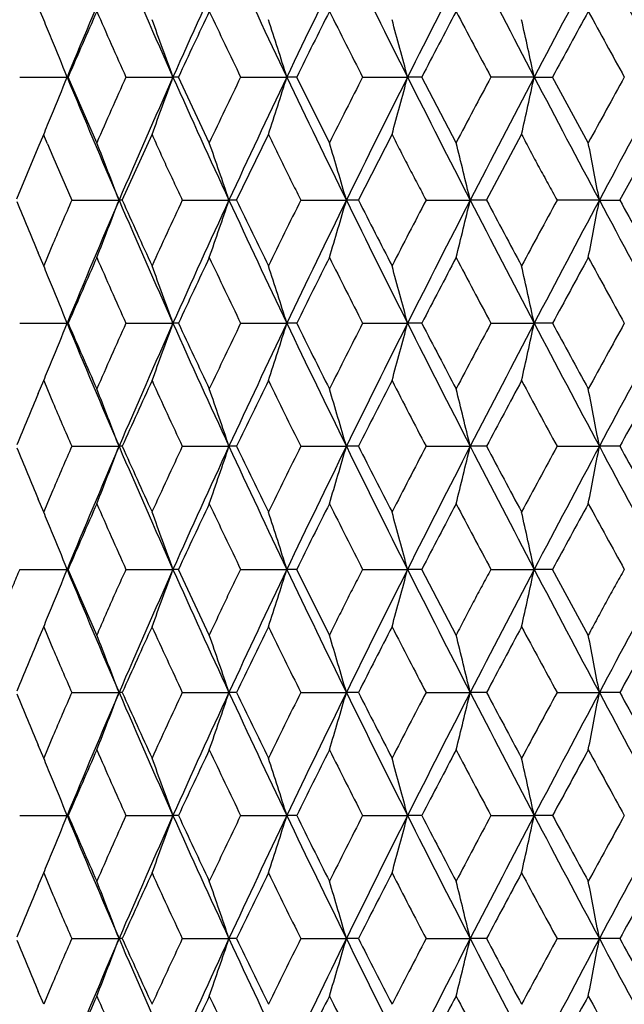
# Model space of a CAD drawing. Units: inches. Extents: x 3.9 to 18, y 5 to 13.6.
# Drawn here: x 10.5 to 10.7, y 7.4 to 7.8 of the extents above; entities that cross this region are included whole.
import ezdxf

# ---------------------------------------------------------------- set-up
doc = ezdxf.new("R2010")
doc.units = ezdxf.units.IN
doc.header["$LTSCALE"] = 1.21
doc.header["$MEASUREMENT"] = 0
doc.layers.get('0').update_dxf_attribs({"linetype": 'CONTINUOUS'})

msp = doc.modelspace()

# ---------------------------------------------------------------- linework, layer by layer
at = {"color": 7, "linetype": 'Continuous'}
for p, q in [((10.5081535829, 7.8321019428), (10.5058842764, 7.8374874567)), ((10.4981799882, 7.8082425215), (10.5179041663, 7.8082426126)), ((10.5183324285, 7.808242216900001), (10.5179041663, 7.8082426126)), ((10.5302274743, 7.7809355026), (10.5183321801, 7.808242419400001)), ((10.5423775297, 7.8082425215), (10.5619251195, 7.8082426126)), ((10.5642002774, 7.808242216900001), (10.5619251195, 7.8082426126)), ((10.5770118512, 7.7809355026), (10.5642000073, 7.808242419400001)), ((10.5900491121, 7.8082425215), (10.6092483286, 7.8082426126)), ((10.6133503879, 7.808242216900001), (10.6092483286, 7.8082426126)), ((10.6269659012, 7.7809355026), (10.6133500985, 7.808242419400001)), ((10.6407757956, 7.8082425215), (10.6594579155, 7.8082426126)), ((10.6653507858, 7.8082423026), (10.6594579155, 7.8082426126)), ((10.6796506264, 7.7809355026), (10.6653505211, 7.808242419400001)), ((10.7121126365, 7.8082426126), (10.6941117783, 7.8082423026)), ((10.7121126311, 7.808242605299999), (10.719744517, 7.8082425215)), ((10.7346025943, 7.7809355026), (10.7197442934, 7.808242419400001)), ((10.5059255253, 7.778960414099999), (10.5081532462, 7.7843843086)), ((10.5408299359, 7.7570773699), (10.5531966948, 7.7843843086)), ((10.5883911727, 7.7570773699), (10.601619105, 7.7843843086)), ((10.6390220808, 7.7570773699), (10.6529949389, 7.7843843086)), ((10.6922777138, 7.7570773699), (10.7068731336, 7.7843843085)), ((10.7476900595, 7.7570773699), (10.7627793637, 7.7843843085)), ((10.4970013536, 7.7576706826), (10.5059127841, 7.778970194099999)), ((10.5097500375, 7.7805537051), (10.5119537505, 7.775240527999999)), ((10.5119537505, 7.775240527999999), (10.5198194576, 7.7570773699)), ((10.5198194325, 7.7570774864), (10.5394769932, 7.7570771674)), ((10.5408302096, 7.7570772544), (10.5394769932, 7.7570771674)), ((10.5658045311, 7.7570774864), (10.5851993245, 7.7570771674)), ((10.5883914434, 7.7570772544), (10.5851993245, 7.7570771674)), ((10.6150577931, 7.7570774864), (10.634019377, 7.7570771674)), ((10.639022346, 7.7570772544), (10.634019377, 7.7570771674)), ((10.6671463792, 7.7570774864), (10.6855081185, 7.7570771674)), ((10.6922779712, 7.7570772544), (10.6855081185, 7.7570771674)), ((10.7392130641, 7.7570771674), (10.7216125341, 7.7570772544)), ((10.7392130633, 7.757077166499999), (10.7476903093, 7.7570774864)), ((10.5120110581, 7.738874319700001), (10.5097406997, 7.7335274164)), ((10.5081535821, 7.7297718169), (10.5058806195, 7.7351656676)), ((10.5097406997, 7.7335274164), (10.5081523311, 7.7297722609)), ((10.4981792966, 7.7059121404), (10.5179048479, 7.7059119338)), ((10.5183332077, 7.7059120627), (10.5179048479, 7.7059119338)), ((10.5423767761, 7.7059121404), (10.5619257296, 7.7059119338)), ((10.5642010505, 7.7059120627), (10.5619257296, 7.7059119338)), ((10.5900483029, 7.7059121404), (10.6092488619, 7.7059119338)), ((10.6133511482, 7.7059120627), (10.6092488619, 7.7059119338)), ((10.6407749381, 7.7059121404), (10.6594583672, 7.7059119338)), ((10.665351568, 7.7059120627), (10.6594583672, 7.7059119338)), ((10.6941108941, 7.7059121404), (10.7121130028, 7.7059119338)), ((10.7197454364, 7.705911919299999), (10.7121130028, 7.7059119338)), ((10.5058818643, 7.676661172699999), (10.5081532488, 7.6820515262)), ((10.5081526435, 7.682051411900001), (10.5097400315, 7.678298664)), ((10.5097400315, 7.678298664), (10.5120113863, 7.6729495264)), ((10.5198189685, 7.654746658600001), (10.5394774179, 7.654746740299999)), ((10.5408306859, 7.6547464208), (10.5394774179, 7.654746740299999)), ((10.5658040325, 7.654746658600001), (10.5851997004, 7.654746740299999)), ((10.588391959, 7.6547464208), (10.5851997004, 7.654746740299999)), ((10.6150572644, 7.654746658600001), (10.6340197009, 7.654746740299999)), ((10.6390228963, 7.6547464208), (10.6340197009, 7.654746740299999)), ((10.6671458249, 7.654746658600001), (10.6855083875, 7.654746740299999)), ((10.6922785515, 7.6547464208), (10.6855083875, 7.654746740299999)), ((10.721611958, 7.654746658600001), (10.7392132757, 7.654746740299999)), ((10.747690897, 7.6547464377), (10.7392132757, 7.654746740299999)), ((10.5120104372, 7.636542995599999), (10.5097373719, 7.6311899873)), ((10.5081535836, 7.6274399779), (10.5058844565, 7.632825129)), ((10.5097373719, 7.6311899873), (10.5081514278, 7.6274407387)), ((10.4981801907, 7.6035811086), (10.5179039861, 7.603581149)), ((10.518332232, 7.6035808801), (10.5179039861, 7.603581149)), ((10.5302274735, 7.5762743823), (10.5183319762, 7.6035810724)), ((10.5423777639, 7.6035811086), (10.5619249582, 7.603581149)), ((10.5642000615, 7.6035808801), (10.5619249582, 7.603581149)), ((10.5770118504, 7.5762743823), (10.5641997873, 7.6035810724)), ((10.5900493758, 7.6035811086), (10.6092481876, 7.603581149)), ((10.6133501546, 7.6035808801), (10.6092481876, 7.603581149)), ((10.6269659003, 7.5762743823), (10.6133498643, 7.6035810724)), ((10.6407760866, 7.6035811086), (10.659457796, 7.603581149)), ((10.6653505785, 7.6035808801), (10.659457796, 7.603581149)), ((10.6796506255, 7.5762743823), (10.6653502748, 7.6035810724)), ((10.6941121081, 7.6035811086), (10.7121125396, 7.603581149)), ((10.7197443517, 7.6035808801), (10.7121125396, 7.603581149)), ((10.7346030305, 7.5762743823), (10.7197440371, 7.6035810724)), ((10.5058843247, 7.5743377686), (10.5081532462, 7.5797226432)), ((10.508150701, 7.5797217138), (10.509736525, 7.5759726209)), ((10.509736525, 7.5759726209), (10.5120097145, 7.5706192578)), ((10.5198190085, 7.5524158047), (10.5394773882, 7.552415374)), ((10.5408308317, 7.5524156968), (10.5394773882, 7.552415374)), ((10.5658040739, 7.5524158047), (10.5851996741, 7.552415374)), ((10.5883920444, 7.5524156968), (10.5851996741, 7.552415374)), ((10.6150573067, 7.5524158047), (10.6340196783, 7.552415374)), ((10.6390229206, 7.5524156968), (10.6340196783, 7.552415374)), ((10.6671458679, 7.5524158047), (10.6855083687, 7.552415374)), ((10.6922785145, 7.5524156968), (10.6855083687, 7.552415374)), ((10.7216120011, 7.5524158047), (10.7392132609, 7.552415374)), ((10.7476908139, 7.5524156968), (10.7392132609, 7.552415374)), ((10.5120118503, 7.534213050599999), (10.5097414342, 7.52886598)), ((10.5081535806, 7.525111230499999), (10.505880919, 7.530504340499999)), ((10.5097414342, 7.52886598), (10.5081532912, 7.5251113471)), ((10.4981788036, 7.5012501601), (10.5179053406, 7.5012500158)), ((10.5183337224, 7.5012500833), (10.5179053406, 7.5012500158)), ((10.5423762406, 7.5012501601), (10.5619261707, 7.5012500158)), ((10.5642016059, 7.5012500833), (10.5619261707, 7.5012500158)), ((10.5900477297, 7.5012501601), (10.6092492474, 7.5012500158)), ((10.6133517395, 7.5012500833), (10.6092492474, 7.5012500158)), ((10.6407743321, 7.5012501601), (10.6594586938, 7.5012500158)), ((10.6653521899, 7.5012500833), (10.6594586938, 7.5012500158)), ((10.6941102607, 7.5012501601), (10.7121132675, 7.5012500158)), ((10.7197459754, 7.5012500833), (10.7121132675, 7.5012500158)), ((10.5058810494, 7.4719964349), (10.5081532501, 7.477388629400001)), ((10.5081533533, 7.4773887572), (10.5097412452, 7.4736347615)), ((10.5097412452, 7.4736347615), (10.5120119301, 7.468287119)), ((10.5198188136, 7.450084655), (10.5394775513, 7.4500848511)), ((10.5408308376, 7.4500843533), (10.5394775513, 7.4500848511)), ((10.5658038659, 7.450084655), (10.5851998185, 7.4500848511)), ((10.5883921401, 7.4500843533), (10.5851998185, 7.4500848511)), ((10.6150570876, 7.450084655), (10.6340198026, 7.4500848511)), ((10.6390231053, 7.4500843533), (10.6340198026, 7.4500848511)), ((10.6671456394, 7.450084655), (10.685508472, 7.4500848511)), ((10.6922787866, 7.4500843533), (10.685508472, 7.4500848511)), ((10.7216117655, 7.450084655), (10.7392133422, 7.4500848511)), ((10.747691171, 7.4500843533), (10.7392133422, 7.4500848511)), ((10.5120104355, 7.4318812054), (10.5097372653, 7.426528008099999)), ((10.5081534152, 7.4227785186), (10.5058844977, 7.428163208099999)), ((10.5097372653, 7.426528008099999), (10.5081514525, 7.4227791025))]:
    msp.add_line(p, q, dxfattribs=at)
for centre, radius, start, end in [((13.9631217076, 6.3857243993), 3.7273424814, 156.7108800043, 157.5644416537), ((14.2260298907, 9.446287745900001), 4.0135838889, 203.2895062196, 204.0871234362), ((14.5262571449, 6.0357704038), 4.3425322266, 155.1686993482, 155.9103482692), ((14.8739216062, 9.8439406958), 4.7256221655, 204.8315351434, 205.5169980932), ((15.2784514138, 5.579240723), 5.1739643287, 153.8514345526, 154.4809467196), ((15.7581945716, 10.375113337), 5.7084096563, 206.1486568855, 206.722178081), ((16.3326817805, 4.951957618), 6.3516795411, 152.7583010774, 153.2762215461), ((17.0391077762, 11.1305581269), 7.1462331248, 207.2416719694, 207.7040377944), ((17.9236777115, 4.0212485993), 8.1454278272, 151.8875121455, 152.2947828214), ((19.0756588431, 12.3129701839), 9.4514835154, 208.1123794496, 208.4646150737), ((13.9707015666, 6.3205899661), 3.7592501216, 156.2344786162, 156.688431056), ((14.0650806106, 9.391948145499999), 3.8623281306, 203.7639467953, 204.2073077901), ((14.5565918054, 5.9517717748), 4.4029161357, 154.6689777832, 155.0614813553), ((14.6774323655, 9.7764080373), 4.5365623638, 205.3296844575, 205.7118442524), ((15.3443875123, 5.466331134400001), 5.2789445303, 153.3329632027, 153.664131599), ((15.5055941642, 10.2856097911), 5.4592884591, 206.6659364308, 206.9870808043), ((16.4597978907, 4.7912593738), 6.5328243892, 152.2251173238, 152.4954556624), ((16.6892526951, 11.000569431), 6.7921052966, 207.7740135407, 208.0346633085), ((18.17049003, 3.7717990084), 8.4738697291, 151.3431785039, 151.5533710343), ((18.5326649753, 12.0971127316), 8.8865474061, 208.6561726996, 208.8569947302), ((9.0417801671, 7.218946089199999), 1.5894059004, 22.3835721042, 22.6919718032), ((8.9504441907, 7.232267412200001), 1.7113206076, 19.66789573, 20.5184968407), ((8.818192525299999, 7.2487151247), 1.8764199709, 17.3488528462, 18.1137300685), ((8.6023541706, 7.2638567538), 2.12791724, 14.8227941451, 15.4883783697), ((8.2370843787, 7.277194475599999), 2.5313587261, 12.1099161222, 12.6628304019), ((9.0242909801, 7.2118114022), 1.6082942968, 21.767867071, 22.3813331029), ((9.021259188, 8.4059591972), 1.6115865806, 337.6174544058, 338.2296659554001), ((13.9544641036, 9.2270647801), 3.7179296047, 202.4338297895, 203.2895517318), ((14.0650338519, 6.224508331799999), 3.8622973996, 155.792024613, 156.2354044635), ((14.2197698735, 6.1729070601), 4.0067631092, 155.9117150682, 156.7106961487), ((8.9436035601, 8.3867633152), 1.7186188853, 339.4819883158, 340.3289483947), ((14.515975606, 9.5759900708), 4.3312176493, 204.088108067, 204.8316939455), ((14.677203013, 5.8401376343), 4.5363296029, 154.287591754, 154.6697841612), ((14.8670232321, 5.775750283), 4.7180157057, 154.4820471775, 155.1686201793), ((8.8090639034, 8.370734837), 1.886017356, 341.8869138246, 342.6478719719), ((15.2658546612, 10.0310956882), 5.1599475126, 205.5176971998, 206.1489192146), ((15.5050243063, 5.3311158022), 5.4586716628, 153.0124571781, 153.3336485444), ((15.750563764, 5.245129904100001), 5.699903992, 153.2770714795, 153.8514523517), ((8.589429300399999, 8.3561795071), 2.1413204589, 344.5124327422001, 345.1738267159), ((16.316563619, 10.6562681475), 6.333568850900001, 206.7226109968, 207.2420125073), ((16.6882370105, 4.6164082642), 6.790977389400001, 151.9649796843, 152.2256831069), ((17.0307306612, 4.4902486492), 7.1368072472, 152.2954128689, 152.7583921838), ((8.2495199551, 8.3365493198), 2.5186247619, 347.3360268682001, 347.8917125236), ((17.9016494347, 11.583512281), 8.1204741513, 207.7042384194, 208.1127608721), ((18.5313893445, 3.5200316255), 8.885112102899999, 151.1427602511, 151.3436239966), ((19.0669200058, 3.3081869539), 9.4415743941, 151.5350333422, 151.8876405679), ((9.0427748363, 8.3971377948), 1.5883327865, 337.3075735784, 337.6161521865), ((10.0572857785, 7.5941915908), 0.4893411319, 22.3859059407, 22.8718317421), ((8.9953795874, 7.172174742899999), 1.6511655583, 20.7466328467, 21.6345702414), ((8.8912727857, 7.189104484900001), 1.7866113588, 18.5362750793, 19.3452071717), ((8.7226603901, 7.2049733953), 1.9895003943, 16.1115751517, 16.8280767621), ((8.4441759745, 7.2194524951), 2.3049099913, 13.4886015941, 14.0992910441), ((7.9525785136, 7.230954355700001), 2.8358662399, 10.6917164085, 11.1826690785), ((13.8264814361, 6.3283217327), 3.6021344349, 156.6316023576, 156.9466550111), ((13.9637174654, 6.283228089), 3.727955729, 156.7121657512, 157.5655791689), ((8.9910673595, 8.3436404159), 1.6557864712, 338.3669834331, 339.2524814052), ((14.2259928912, 9.3440280036), 4.0135785059, 203.2906419821, 204.0882670341), ((14.25004749, 9.4204968917), 4.0651267647, 204.1541082848, 204.576604913), ((14.3563862534, 5.990470789600001), 4.1820362243, 155.0120545421, 155.4241048333), ((14.5270343544, 5.9331737953), 4.3433497342, 155.1698242917, 155.9113272426), ((8.8852800921, 8.3270997066), 1.7929448101, 340.6563864336, 341.4624971087), ((14.8737662584, 9.7416263051), 4.725488506700001, 204.8325028238, 205.5179905054), ((14.9264393447, 9.8416856532), 4.8129250246, 205.6661674313, 206.0273691345), ((15.0650450312, 5.550234845399999), 4.9671482253, 153.6222185931, 153.9732647672), ((15.2795074477, 5.4764882929), 5.1750985526, 153.8523979854, 154.4817672832), ((8.7140311547, 8.3117307191), 1.9984982703, 343.1735409579001, 343.8868492782), ((15.7578303495, 10.2726928772), 5.7080435599, 206.1494572063, 206.7230191301), ((15.856939693, 10.4098802232), 5.853547409500001, 206.9488969291, 207.2491355986), ((16.0472046352, 4.9517404084), 6.0675338587, 152.4610031073, 152.7514193941), ((16.3341985698, 4.8489458754), 6.3533401787, 152.7591033815, 153.2768849764), ((8.4302737112, 8.2981222495), 2.319226598, 345.9023915294, 346.5093396926), ((17.038342838, 11.0279228174), 7.145413930499999, 207.2423065722, 207.7047280728), ((17.2217263156, 11.2294180597), 7.3953251288, 208.0039049032, 208.243783484), ((17.5051001721, 4.0779747339), 7.7169638356, 151.5263004088, 151.7566855662), ((17.9260439221, 3.9177571765), 8.148062087000001, 151.88815426, 152.2952910007), ((7.993801284500001, 8.2752008715), 2.7938750889, 348.8142828851, 349.3126394955), ((19.0740152757, 12.2098496706), 9.4496619448, 208.1128503817, 208.465155492), ((19.4368756172, 12.5406316723), 9.918886721, 208.8335797186, 209.0137891956), ((13.7337677416, 9.0921031705), 3.5015046683, 202.4230217206, 202.8008776176), ((13.9713051821, 6.2180812468), 3.7598744194, 156.2356988137, 156.6895658274), ((14.06505722, 9.289694511), 3.8623379441, 203.7651271777, 204.2084852676), ((14.5573864507, 5.8491551121), 4.4037568322, 154.6700349268, 155.0624551282), ((14.6773022125, 9.6741051103), 4.536456754300001, 205.3306998839, 205.7128667888), ((15.3454792666, 5.3635446615), 5.2801247947, 153.3338575047, 153.6649450468), ((15.5052775898, 10.1832112778), 5.458975252899999, 206.6667874957, 206.9879485025), ((16.4613889383, 4.688185467), 6.5345785251, 152.2258519322, 152.496110463), ((16.6885844796, 10.8979794411), 6.7913933515, 207.7746998825, 208.0353771167), ((18.1730259763, 3.6681792919), 8.4767132522, 151.343751142, 151.553869328), ((18.5312482028, 11.9941013989), 8.8849778636, 208.6567000336, 208.857555937), ((9.0416040681, 7.116511780800001), 1.5896085568, 22.3846281263, 22.6929873773), ((8.9508074736, 7.1300422583), 1.7109435774, 19.668655748, 20.519468457), ((8.818651683099999, 7.1465048212), 1.8759463164, 17.3495204271, 18.1146115719), ((8.6028961575, 7.1616471785), 2.1273627465, 14.8233722935, 15.4891473664), ((8.2378082688, 7.1750332866), 2.5306157461, 12.1096006959, 12.6626894692), ((9.024336266, 7.1094718224), 1.6082561743, 21.7687508656, 22.3822597321), ((9.0222473158, 8.3032156153), 1.6105164207, 337.6176190036999, 338.2302786826), ((13.9660846087, 9.1296234012), 3.7305358871, 202.4351347939, 203.287959919), ((13.979703967, 9.1974357344), 3.7690489825, 203.3114684019, 203.7642262962), ((14.0732502253, 6.1185177788), 3.8712913347, 155.7924833483, 156.2348022696), ((14.228253269, 6.0668334941), 4.0160348302, 155.912360617, 156.7094948527), ((8.944658143, 8.2840381621), 1.7174936339, 339.4819165661, 340.3295043501), ((14.5297822066, 9.4799303999), 4.346380855400001, 204.0892962109, 204.8302836086), ((14.5666513323, 9.5670511239), 4.4140055998, 204.9384186383, 205.3299238591), ((14.68625221, 5.7334802762), 4.5463593688, 154.2879408515, 154.6692635645), ((14.8763685082, 5.6690043787), 4.7283509243, 154.482545646, 155.1676159696), ((8.810241448200001, 8.2680194454), 1.8847791725, 341.886839737, 342.6483634844), ((15.2827804424, 9.9369513325), 5.1787483268, 205.5187652899, 206.1476921908), ((15.3557126588, 10.0534182577), 5.2915758418, 206.3357677851, 206.6661355066), ((15.5150355266, 5.2237128646), 5.469894026, 153.0126992578, 153.3332093954), ((15.7608960537, 5.1376372198), 5.7114535344, 153.2774258502, 153.8506435248), ((8.5907908336, 8.2534724036), 2.1399083702, 344.5123568831, 345.1742446351), ((16.3382366233, 10.5649658761), 6.3578858064, 206.7235570306, 207.2409692078), ((16.4727989708, 10.7296510637), 6.5474756424, 207.5044471477, 207.7741704858001), ((16.6992596102, 4.5082266636), 6.8034562338, 151.9651176013, 152.2253248166), ((17.0420659268, 4.381995964700001), 7.14959589, 152.2956264817, 152.7577762211), ((8.218847842899999, 8.240979303), 2.5500329894, 347.3388585826001, 347.8877490978), ((17.9312939526, 11.4968801711), 8.1540182587, 207.7050611269, 208.1119009171), ((18.18606087, 11.7507758129), 8.4915711828, 208.4465434018, 208.656290101), ((18.5430676002, 3.4112719895), 8.89844274, 151.1427968202, 151.3433443213), ((19.078734554, 3.1994653024), 9.4550064961, 151.5351095356, 151.8872146792), ((9.0436931983, 8.2944229143), 1.5873380654, 337.3075097336, 337.6163193429), ((14.2460752058, 5.9931511993), 4.0607554504, 155.4234996848, 155.8464359852), ((14.352775731, 9.4197116572), 4.1780699232, 204.576021104, 204.9884558744), ((14.922381651, 5.5721296444), 4.8084048455, 153.9727444133, 154.3342728086), ((15.0615195278, 9.859880248), 4.963230289, 206.0268710724, 206.3781885824), ((15.8529799164, 5.0039961508), 5.8490871793, 152.750984861, 153.0514418784), ((16.044042942, 10.4584718248), 6.0639849969, 207.248723164, 207.5393045481), ((17.2181279301, 4.1843557581), 7.391232290800001, 151.7563371568, 151.9963401843), ((17.5027640557, 11.3326155788), 7.714321994, 208.2434561069, 208.4739162232), ((19.4340611506, 2.8727742983), 9.9156580312, 150.986318628, 151.1665831635), ((13.7312688261, 6.3207843541), 3.4987885682, 157.1992665423, 157.5774610354), ((8.9967125921, 7.0703848253), 1.6497279054, 20.7454728428, 21.6342532991), ((8.8927299766, 7.087296996), 1.7850638603, 18.5352264966, 19.344923784), ((8.7242981446, 7.1031491613), 1.9877867892, 16.1106556967, 16.8278322998), ((8.4453709777, 7.1174349659), 2.3036752302, 13.4879650281, 14.0990314899), ((7.9582021225, 7.1297775171), 2.8301264494, 10.6898886247, 11.1818757562), ((13.8249251437, 9.0828559093), 3.6004490792, 203.0535829791, 203.3687779597), ((13.8231705522, 6.2273213615), 3.5985673428, 156.6301412803, 156.9455150823), ((13.9602567949, 6.1822803031), 3.7242299814, 156.7106527102, 157.564932665), ((8.9906076815, 8.2415209901), 1.6562914842, 338.3660654640001, 339.2512939615), ((14.2237338046, 9.2406091708), 4.0110727707, 203.2891233772, 204.0872445315), ((14.2477877495, 9.3170401439), 4.0626037681, 204.1526651763, 204.5754280722), ((14.3524251457, 5.8898844214), 4.1777089463, 155.0107935334, 155.4232821255), ((14.5228753136, 5.8326589267), 4.3388124222, 155.1685177151, 155.9108066763), ((8.8847282842, 8.224990663), 1.7935387279, 340.6555568481, 341.4613999678), ((14.8713504835, 9.638058495800001), 4.7227760963, 204.8311893198, 205.5170692065), ((14.9240229309, 9.7380771307), 4.8101932637, 205.6649208062, 206.0263312123), ((15.0601500737, 5.4502287448), 4.961730065299999, 153.6211573585, 153.9725963279), ((15.2743385427, 5.3765849963), 5.1693887342, 153.8512978209, 154.4813706808), ((8.7133363878, 8.209637043099999), 1.9992317617, 343.1728143339, 343.8858594485), ((15.7552821956, 10.1689882899), 5.705150314400001, 206.1483488684, 206.7222008792), ((15.8543996418, 10.3061372778), 5.8506428718, 206.9478463249, 207.2482373031), ((16.0408864073, 4.8526009039), 6.060456033099999, 152.4601398746, 152.7509028079), ((16.3274687597, 4.7499688128), 6.3458215898, 152.7582083054, 153.2766096965), ((8.4293374008, 8.1960525416), 2.3201981578, 345.9017825943001, 346.5084745554), ((17.035780176, 10.9241460315), 7.142473207, 207.2414022425, 207.7040139706), ((17.2192090382, 11.1256230516), 7.3924147874, 208.0030488328, 208.243024734), ((17.4963992197, 3.9802605489), 7.7071144514, 151.5256327919, 151.7563179905), ((17.9166439386, 3.8203370697), 8.137457123799999, 151.8874623365, 152.2951341208), ((7.9321229607, 8.184822043099999), 2.8567001704, 348.8191105309, 349.3065020027), ((19.0718818411, 12.1062481252), 9.4471810611, 208.1121483236, 208.4645462448), ((19.4349358623, 12.4371015023), 9.916608752, 208.8329162865, 209.0131708725), ((13.7316666241, 8.9887971911), 3.499190066, 202.4213871904, 202.7996576574), ((13.9678031729, 6.117206834299999), 3.7560826772, 156.2344976823, 156.6888445538), ((14.0628581474, 9.186292984400001), 3.8598938043, 203.7637284222, 204.2073808741), ((14.5531512817, 5.7487429218), 4.3991082169, 154.669016373, 155.0618697076), ((14.6749463768, 9.5705523732), 4.5338045614, 205.3294738087, 205.7118761996), ((15.3401736008, 5.2637926238), 5.2742263471, 153.3330201463, 153.6644932157), ((15.50278116, 10.0795150661), 5.4561314812, 206.6657346181, 206.9870732702), ((16.4544043819, 4.5894488839), 6.5267240001, 152.22519345, 152.4957893671), ((16.6860391378, 10.7941907343), 6.788461785700001, 207.7738195745, 208.0346179463), ((18.1631024994, 3.5711908757), 8.4654435195, 151.3432703737, 151.5536759295), ((18.5290010304, 11.890417813), 8.8823570889, 208.6559896491, 208.856913095), ((9.0415390551, 7.0141851442), 1.5896665337, 22.3835670854, 22.6919106943), ((8.9500693348, 7.0274671635), 1.7117201528, 19.6680489787, 20.5184339855), ((8.8177650062, 7.0439153121), 1.8768691604, 17.3489937543, 18.1136720868), ((8.6017768517, 7.059037087799999), 2.1285157062, 14.8229360386, 15.4883193471), ((8.2361819106, 7.0723680962), 2.5322756163, 12.1092811936, 12.6619821509), ((9.024003910900001, 7.0070307215), 1.6086049401, 21.7680210979, 22.3813552172), ((9.0225536908, 8.2007261444), 1.6101722426, 337.6187236595, 338.2314679524), ((13.9398704534, 9.016279082), 3.7021034498, 202.4324113136, 203.2917996202), ((14.2364256671, 5.960988484800001), 4.0249305734, 155.9141760454, 156.7095518187), ((8.9451564002, 8.1814903647), 1.7169506782, 339.4829299453, 340.3307180533), ((14.4957158378, 9.3621402787), 4.3089721393, 204.0865201181001, 204.8339516946), ((14.8907387685, 5.5599960066), 4.7441966474, 154.4845333052, 155.1673184977), ((8.8109485373, 8.165425547), 1.8840251484, 341.8878133224, 342.6495817633001), ((15.2367161472, 9.8123524957), 5.1275852581, 205.5159588273, 206.1511702495), ((15.7858207051, 5.0229979275), 5.739251383200001, 153.2795648361, 153.8500089058), ((8.5918425252, 8.1508164004), 2.1388079223, 344.5132770323, 345.1754538242), ((16.2723799002, 10.4291330091), 6.283998556799999, 206.7207396259, 207.2442425876), ((17.0867343914, 4.2565315107), 7.19989896, 152.2978979107, 152.7568212486), ((8.220536787, 8.138232073200001), 2.54829381, 347.3397107576999, 347.88893378), ((17.8289199522, 11.340345058), 8.0381809048, 207.7022497904, 208.1149576886), ((19.1659581503, 3.0502977132), 9.5540092559, 151.5374964703, 151.8859550629), ((9.0441224134, 8.1918837494), 1.5868613783, 337.3085357690001, 337.6174100285), ((14.2548582746, 5.8868978661), 4.070374423000001, 155.4246911241, 155.8466476886), ((14.3208107806, 9.3027215003), 4.1429051397, 204.5754824966, 204.9914439251), ((14.9378193283, 5.462372361900001), 4.8255356943, 153.9739258519, 154.3341879818), ((15.0185969497, 9.7365322958), 4.9154396189, 206.0262476414, 206.3810028079), ((15.8799258269, 4.887923653600001), 5.8793344402, 152.7521487044, 153.0510745419), ((15.9833197094, 10.3247878331), 5.995646348099999, 207.2480227245, 207.5419341509), ((17.2670689535, 4.0559046709), 7.446707039800001, 151.7574769185, 151.9957039295), ((17.4099479711, 11.180312503), 7.6089093832, 208.2426857728, 208.4763527371), ((19.5320197252, 2.7163373967), 10.0275653164, 150.9874299864, 151.1656906273), ((13.735905025, 6.216575721900001), 3.5037903922, 157.2002223196, 157.5779986961), ((8.991227504, 6.9658806464), 1.6556271786, 20.7485482, 21.6341188326), ((8.886383458, 6.9827444217), 1.7917874452, 18.5380520409, 19.3446700547), ((8.7166474203, 6.9985160804), 1.9957759383, 16.1131865326, 16.8274544879), ((8.435590297300001, 7.01266654), 2.3137547476, 13.4901554841, 14.0985265837), ((7.9443957637, 7.024747786), 2.84419391, 10.691710315, 11.1812364649), ((13.8001595389, 8.970037704), 3.573555828, 203.0543364362, 203.3719231222), ((13.8289077935, 6.122638725800001), 3.6047663963, 156.6319988545, 156.946808865), ((13.9662492867, 6.077509056499999), 3.730698901, 156.7126217935, 157.5654088681), ((8.9913565581, 8.1388583693), 1.6554737966, 338.3671196396, 339.2528325586999), ((14.2281515928, 9.1403124738), 4.0159350825, 203.2908669564, 204.0880258416), ((14.2522133729, 9.2168190915), 4.0675052801, 204.1542764095, 204.5765098817), ((14.3592266536, 5.784514480099999), 4.185157216499999, 155.0124177114, 155.4241442673), ((14.5300085186, 5.727170709199999), 4.3466118881, 155.1702394544, 155.9111868925), ((8.8855948532, 8.1223219553), 1.7926098456, 340.6565111791, 341.4628161636), ((14.8762035688, 9.5381080013), 4.7281803724, 204.8326763386, 205.5177753027), ((14.9288931054, 9.6382142326), 4.815651931600001, 205.6662920876, 206.0272754385), ((15.0684632893, 5.3439096657), 4.9709492859, 153.6225472595, 153.9733109882), ((15.2831037872, 5.2700986911), 5.1790879983, 153.85277117, 154.4816564952), ((8.7143829966, 8.1069571467), 1.9981295172, 343.1736521129001, 343.8871309503), ((15.7606251632, 10.0694167671), 5.7111627372, 206.1495803407, 206.7228302413), ((15.85976332, 10.2066630389), 5.856718834700001, 206.9489792451, 207.2490437965), ((16.0514751344, 4.74488687), 6.072333581000001, 152.4612966436, 152.7514717965), ((16.3387243313, 4.6419954565), 6.3584113438, 152.7594339104, 153.276803233), ((8.4306815912, 8.0933527174), 2.3188050815, 345.9024869089, 346.5095786636), ((17.0416010713, 10.8249488217), 7.1490831308, 207.2423805311, 207.7045656372), ((17.2250289309, 11.0265182589), 7.3990681473, 208.0039460737, 208.2436940428), ((17.5107397469, 3.8702937369), 7.7233604285, 151.5265584293, 151.7567436088), ((17.9320924456, 3.7099106559), 8.1548975146, 151.8884417148, 152.2952377431), ((7.934019684400001, 8.0820861226), 2.8547613042, 348.8196652468, 349.3074167885999), ((19.0778620295, 12.0072477175), 9.4540253064, 208.1128763681, 208.4650195529), ((19.4407771633, 12.3381176606), 9.9233402058, 208.8335809031, 209.0137038161), ((13.7357077369, 8.888255167999999), 3.5036079647, 202.4232299982, 202.8008519257), ((13.9738641626, 6.012310067400001), 3.7626629995, 156.2359542406, 156.6894656951), ((14.0671448824, 9.0859567292), 3.8646205193, 203.7652109538, 204.2082884714), ((14.5604088625, 5.643081791499999), 4.4070921346, 154.6702712026, 155.0623778041), ((14.6796556036, 9.4705608282), 4.5390616223, 205.330756444, 205.7126878768), ((15.3491589823, 5.1570561599), 5.2842325657, 153.3340738647, 153.664889997), ((15.5079709746, 9.9799039428), 5.4619897188, 206.6668177124, 206.9877878735), ((16.4660632445, 4.481086056000001), 6.539849901, 152.2260478566, 152.496077082), ((16.6917180294, 10.6949672138), 6.7949343171, 207.774704662, 208.0352350004), ((18.1793636359, 3.4600824133), 8.4839216872, 151.3439277932, 151.553857003), ((18.5349459234, 11.79145549), 8.8891891976, 208.6566787905, 208.8574324678), ((9.0418219754, 6.9119427174), 1.5893722084, 22.3845334187, 22.6929740197), ((8.9510220074, 6.9254623975), 1.7107143572, 19.6684812426, 20.5194549202), ((8.818884687799999, 6.941920902200001), 1.8757010214, 17.3493651521, 18.1145986868), ((8.6031555715, 6.957058943200001), 2.1270934309, 14.823239077, 15.4891353678), ((8.238000338099999, 6.9704166712), 2.530418708, 12.109508794, 12.6626714004), ((9.0245640153, 6.9049065559), 1.6080092795, 21.7685556587, 22.382174214), ((9.022361695499999, 8.0985126481), 1.6103954317, 337.6174149763, 338.2301322244), ((13.9664073515, 8.9250741174), 3.7308767322, 202.4348449503, 203.2875896113), ((13.980014332, 8.9928860179), 3.7693779927, 203.3111762266, 203.7638791863), ((14.0744160442, 5.913316534400001), 3.8725753883, 155.7922811504, 156.2344404061), ((14.2294819666, 5.861609612000001), 4.017385489300001, 155.9121932273, 156.7090608466), ((8.9447753285, 8.0793388748), 1.7173711234, 339.4816833188001, 340.3293672683), ((14.5300628977, 9.2753720893), 4.3466789869, 204.0890351828, 204.8299696493), ((14.5669144837, 9.362488859800001), 4.4142858647, 204.938158504, 205.329625594), ((14.6877061472, 5.5281033196), 4.5479792185, 154.287774123, 154.6689497394), ((14.8779090249, 5.463595004400001), 4.730062815899999, 154.4824114573, 155.1672349019), ((8.810363702, 8.0633237792), 1.8846527853, 341.8866311335, 342.6482378358), ((15.2829729929, 9.732357948999999), 5.1789512701, 205.5185336549, 206.1474342563), ((15.3558765121, 9.8488133729), 5.2917476738, 206.3355400301, 206.6658858917), ((15.5169246423, 5.0180745347), 5.4720202268, 153.0125675159, 153.3329435554), ((15.7629134685, 4.9319484822), 5.713716917, 153.2773243345, 153.8503156833), ((8.5909179332, 8.0487812664), 2.139778341, 344.5121768548, 345.1741323819001), ((16.3382398159, 10.3602803088), 6.357877731499999, 206.7233550583, 207.2407666722), ((16.47274739, 10.5249365336), 6.547405331799999, 207.5042518346, 207.7739690512), ((16.7018630929, 4.3021650128), 6.806411877, 151.9650202391, 152.2251066221), ((17.0448806556, 4.1758463521), 7.152779342200001, 152.2955570243, 152.7575015377), ((8.2189770917, 8.0362941095), 2.5499019929, 347.3387108804999, 347.8876523212001), ((17.9308590124, 11.2919620329), 8.153513826900001, 207.7048888945, 208.1117530241), ((18.185500818, 11.5457824471), 8.4909206613, 208.4463804389, 208.6561362593), ((18.5470012564, 3.204430788), 8.9029395364, 151.1427332055, 151.3431733037), ((19.0830773192, 2.9924418683), 9.4599496314, 151.5350715175, 151.8869929058), ((9.0438041835, 8.0897212454), 1.5872207097, 337.3072554126, 337.6161155672), ((14.247330911, 5.7878951163), 4.0621441852, 155.423253943, 155.8460348505), ((14.3530648605, 9.215158497200001), 4.178377769, 204.5757415753, 204.9881333443), ((14.9239678465, 5.3666730996), 4.8101785734, 153.9725378593, 154.3339236342), ((15.0617332177, 9.6552983126), 4.963457124700001, 206.0266293761, 206.3779201673), ((15.8550781592, 4.7982335517), 5.8514562861, 152.7508171186, 153.0511446707), ((16.044094854, 10.2538112951), 6.0640315502, 207.2485192189, 207.5390896383), ((17.2210990028, 3.9780780555), 7.3946140684, 151.7562077131, 151.9960946571), ((17.5024469094, 11.1277567966), 7.7139492589, 208.2432896545, 208.4737540591), ((19.4387580804, 2.6654883405), 9.921038076, 150.9862282417, 151.1663889062), ((13.7322954653, 6.1156692471), 3.4999102662, 157.198984193, 157.5770107873), ((8.9966907232, 6.865722656), 1.6497485805, 20.7452112629, 21.6340037244), ((8.8926953036, 6.88263116), 1.7850981015, 18.5349916189, 19.3446947343), ((8.7242436534, 6.898478875), 1.9878415685, 16.110451573, 16.8276275711), ((8.445282579199999, 6.9127588551), 2.30376459, 13.4877956923, 14.0988549671), ((7.9579198547, 6.925068116699999), 2.830412699, 10.6897735285, 11.1817243608), ((13.8252486465, 8.8783079311), 3.6007910561, 203.0532460048, 203.3684011766), ((13.821337583, 6.0234225821), 3.5965819695, 156.6297204724, 156.9452644893), ((13.9583667771, 5.9783991453), 3.7221851586, 156.7101878299, 157.564934509), ((8.9903718285, 8.0369595916), 1.6565477661, 338.3658420395, 339.250935279), ((14.2204526429, 9.034505401799999), 4.0074887531, 203.28873638, 204.0875673494), ((14.2444556341, 9.1108607462), 4.058942351000001, 204.152368175, 204.5755024067), ((14.3504439086, 5.6861156748), 4.1755358065, 155.0104192295, 155.4231169974), ((14.5208347467, 5.628907257000001), 4.3365781576, 155.1681091869, 155.9107783611), ((8.884456835, 8.020430766), 1.7938286313, 340.6553550402, 341.4610691675), ((14.8673686757, 9.431524334199999), 4.718376049700001, 204.8308616455, 205.517377841), ((14.919952051, 9.531436019500001), 4.8056667189, 205.6646751469, 206.0264174779), ((15.0580109326, 5.246595956499999), 4.9593563713, 153.6208301729, 153.9724326406), ((15.2721393496, 5.1729675036), 5.1669542621, 153.8509459892, 154.4813138213), ((8.7130110889, 8.0050799772), 1.9995734716, 343.1726376575, 343.8855617526), ((15.7502623423, 9.9618321147), 5.6995448978, 206.1480801341999, 206.7224938641999), ((15.8492214157, 10.0988203205), 5.8448236162, 206.9476513331, 207.2483343988), ((16.0386062138, 4.6490944475), 6.0578999331, 152.459859879, 152.7507415681), ((16.3251373911, 4.546470519700001), 6.3432161031, 152.757913107, 153.2765258509), ((8.428923024500001, 7.9915008963), 2.3206269015, 345.9016347624, 346.5082151318001), ((17.0290915029, 10.7160109992), 7.1349365292, 207.2411917919, 207.7042901269), ((17.2122184354, 10.9172222734), 7.3844870961, 208.0029036554, 208.243131663), ((17.4940897463, 3.7768154288), 7.704504206599999, 151.5253998412, 151.7561600411), ((17.9143270658, 3.6168745155), 8.1348483958, 151.8872234921, 152.2950247363), ((7.9315453359, 7.9802802035), 2.8572901053, 348.818994924, 349.3062860124), ((19.0621450557, 11.8963560341), 9.4361284296, 208.1119954005, 208.4648045938), ((19.4245357808, 12.2266950947), 9.9047275948, 208.8328200347, 209.0132867448), ((13.7288584463, 8.7829539611), 3.4961435066, 202.4210463204, 202.7996444413), ((13.965914375, 5.913355031799999), 3.7540275916, 156.2341956157, 156.688787039), ((14.0597253628, 8.9802409509), 3.8564664181, 203.7635817397, 204.207623958), ((14.5511094045, 5.5450242353), 4.3968591276, 154.668741367, 155.061792076), ((14.671162088, 9.3640894453), 4.529613525199999, 205.3293614439, 205.7121138099), ((15.3379738165, 5.0602100692), 5.271776156700001, 153.3327728562, 153.6643969834), ((15.4980427335, 9.8724651464), 5.4508252896, 206.6656557535, 206.9873040353), ((16.4520840164, 4.3859808777), 6.5241146423, 152.2249742532, 152.4956759523), ((16.6797929353, 10.5862330493), 6.781399368400001, 207.7737733063, 208.0348407384), ((18.1608480874, 3.3677289018), 8.462889839299999, 151.3430794817, 151.5535466269), ((18.5200752371, 11.6808755264), 8.8721841498, 208.6559750769, 208.8571269704)]:
    msp.add_arc(centre, radius, start, end, dxfattribs=at)
for points, knots in [([(10.5531966948, 7.7843843086), (10.5537176886, 7.783245094600001), (10.5547467229, 7.780958890499999), (10.5562769055, 7.7775231826), (10.5578248809, 7.7740954202), (10.5594055814, 7.7706851398), (10.5610032311, 7.7672845802), (10.5631429167, 7.7627520133), (10.5647452497, 7.7593503726), (10.5658045819, 7.7570773699)], [0, 0, 0, 0, 0.1249450209, 0.2500591008, 0.3751328569, 0.5000749832, 0.624962005, 0.7498760938, 1, 1, 1, 1]), ([(10.601619105, 7.7843843086), (10.6021752412, 7.783245412799999), (10.6032736946, 7.780959362000001), (10.6049068447, 7.777522916000001), (10.606558092, 7.774094795800001), (10.6082432096, 7.7706848216), (10.6099456687, 7.767284561), (10.6122246271, 7.7627525815), (10.6139303891, 7.7593508952), (10.6150578692, 7.7570773699)], [0, 0, 0, 0, 0.1249289861, 0.2499929493, 0.3750344629, 0.4999867018, 0.6249076507, 0.7498574531000001, 1, 1, 1, 1]), ([(10.6529949389, 7.7843843086), (10.6535813282, 7.7832456991), (10.6547395403, 7.780959799600001), (10.6564612998, 7.7775227088), (10.6582013034, 7.7740942777), (10.6599760309, 7.770684571799999), (10.6617683411, 7.7672845719), (10.6641665336, 7.762753137000001), (10.6659607494, 7.759351382999999), (10.6671464799, 7.7570773699)], [0, 0, 0, 0, 0.1249217472, 0.2499468603, 0.3749632469, 0.4999253536, 0.6248749225, 0.7498528792, 1, 1, 1, 1]), ([(10.7068731336, 7.7843843085), (10.707484626, 7.7832459536), (10.7086923193, 7.780960160599999), (10.7104872745, 7.777522414), (10.7123005321, 7.7740936399), (10.7141492433, 7.7706841641), (10.716015703, 7.7672844362), (10.7185121441, 7.762753586000001), (10.7203791086, 7.759351807100001), (10.7216126573, 7.7570773699)], [0, 0, 0, 0, 0.1249231026, 0.2499214096, 0.3749203036, 0.4998917631, 0.6248640253, 0.7498620448000001, 1, 1, 1, 1]), ([(10.4981801945, 7.6035810724), (10.4977103528, 7.6024451924), (10.4967587607, 7.600180727000001), (10.4953194529, 7.596789541900001), (10.4938980363, 7.5933900836), (10.4925084005, 7.5899733579), (10.4911349663, 7.586546982200001), (10.4893122844, 7.5819780903), (10.4879433442, 7.5785533946), (10.4870239126, 7.5762743823)], [0, 0, 0, 0, 0.1250109707, 0.2498003191, 0.3746610632, 0.4997351707, 0.6249163215, 0.7500741847, 1, 1, 1, 1]), ([(10.5423777757, 7.6035810724), (10.5418669946, 7.602444830900001), (10.5408324513, 7.6001802013), (10.5392673876, 7.596789911699999), (10.5377207334, 7.593390873500001), (10.5362074784, 7.5899737675), (10.5347110695, 7.586547030599999), (10.5327240862, 7.5819775263), (10.5312307692, 7.5785528601), (10.5302274735, 7.5762743823)], [0, 0, 0, 0, 0.1250406245, 0.2498975911, 0.3748007795, 0.4998634123, 0.6250025325999999, 0.7501143034000001, 1, 1, 1, 1]), ([(10.5900493955, 7.6035810724), (10.5895021502, 7.6024444922), (10.5883937341, 7.600179696000001), (10.5867166923, 7.596790222899999), (10.5850584051, 7.5933915702), (10.5834348198, 7.589974118300001), (10.5818285767, 7.5865470508), (10.5796947195, 7.5819769499), (10.57809016, 7.5785523346), (10.5770118504, 7.5762743823)], [0, 0, 0, 0, 0.1250612388, 0.2499754046, 0.3749147074, 0.4999660086, 0.6250676278, 0.7501399485, 1, 1, 1, 1]), ([(10.6407761141, 7.6035810724), (10.6401972093, 7.6024441846), (10.639024652, 7.600179224500001), (10.6372503697, 7.5967904707), (10.6354950242, 7.5933921597), (10.6337753775, 7.5899744036), (10.6320734153, 7.586547044), (10.6298114172, 7.5819763796), (10.6281097274, 7.578551833500001), (10.6269659003, 7.5762743823)], [0, 0, 0, 0, 0.1250728348, 0.2500328103, 0.3750012628, 0.5000417011, 0.625111152, 0.7501513793000001, 1, 1, 1, 1]), ([(10.6941121431, 7.6035810724), (10.6935066708, 7.6024439147), (10.6922802718, 7.6001787973), (10.690424319, 7.5967906525), (10.6885873328, 7.5933926325), (10.686786747, 7.5899746196), (10.6850040308, 7.586547012300001), (10.6826337653, 7.5819758309), (10.6808499107, 7.578551369199999), (10.6796506255, 7.5762743823)], [0, 0, 0, 0, 0.1250756694, 0.2500695315, 0.375059807, 0.5000901196, 0.6251332871, 0.7501491987000001, 1, 1, 1, 1]), ([(10.7495887638, 7.6035810724), (10.7489620569, 7.6024436873), (10.747692593, 7.6001784228), (10.7457712386, 7.5967907676), (10.7438687379, 7.593392982999999), (10.7420030546, 7.589974764400001), (10.7401552666, 7.5865469577), (10.7376975727, 7.5819753172), (10.7358472395, 7.5785509518), (10.7346030305, 7.5762743823)], [0, 0, 0, 0, 0.1250701598, 0.2500857824, 0.3750904006, 0.5001115439, 0.6251346653000001, 0.7501342345, 1, 1, 1, 1])]:
    msp.add_open_spline(points, degree=3, knots=knots, dxfattribs=at)

doc.saveas('drawing.dxf')
